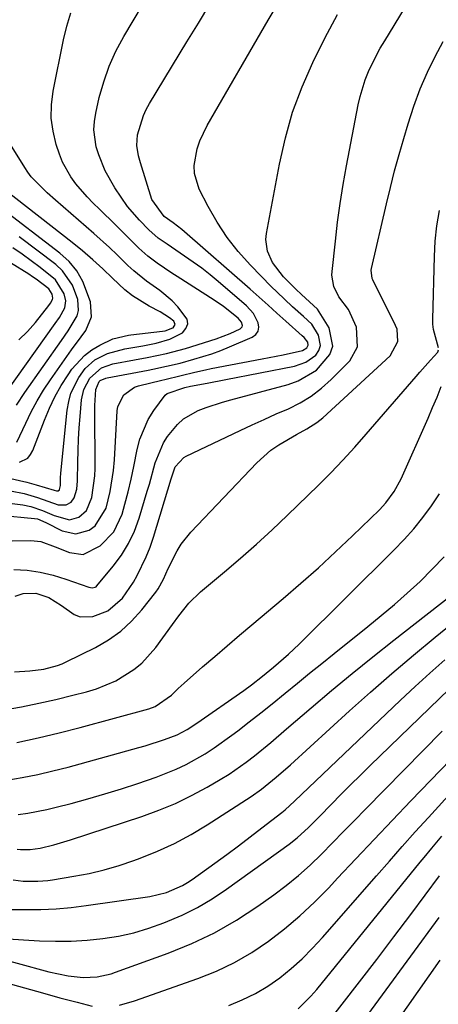
# Model space of a CAD drawing. Units: inches. Extents: x 1899770 to 1905050, y 385081 to 390396.
# Drawn here: x 1904664 to 1904756, y 388197 to 388415 of the extents above; entities that cross this region are included whole.
import ezdxf

# ---------------------------------------------------------------- set-up
doc = ezdxf.new("R2010")
doc.units = ezdxf.units.IN
doc.header["$MEASUREMENT"] = 0
doc.layers.add('7', color=7, linetype='Continuous')
doc.layers.add('8', color=7, linetype='Continuous')

msp = doc.modelspace()

# ---------------------------------------------------------------- linework, layer by layer
at = {"layer": '7', "color": 18}
for points in [[(1904632.13, 388311.48, 1678), (1904664.27, 388307.51, 1678), (1904666.08, 388307.17, 1678), (1904668.69, 388306.24, 1678), (1904671.25, 388305.16, 1678), (1904674.66, 388304.22, 1678), (1904676.73, 388304.81, 1678), (1904678.38, 388306.24, 1678), (1904679.55, 388309.13, 1678), (1904680.26, 388313.96, 1678), (1904680.31, 388315.6, 1678), (1904680.25, 388328.63, 1678), (1904680.26, 388329.5, 1678), (1904680.49, 388333.09, 1678), (1904681.23, 388334.83, 1678), (1904681.42, 388335.02, 1678), (1904682.67, 388335.6, 1678), (1904682.94, 388335.67, 1678), (1904692.08, 388337.36, 1678), (1904693.09, 388337.55, 1678), (1904696.11, 388338.19, 1678), (1904699.12, 388338.92, 1678), (1904702.16, 388339.74, 1678), (1904706.16, 388340.97, 1678), (1904708.11, 388341.71, 1678), (1904710.05, 388342.49, 1678), (1904715.08, 388344.67, 1678), (1904715.86, 388345.27, 1678), (1904716.38, 388345.98, 1678), (1904716.53, 388346.85, 1678), (1904716.42, 388347.83, 1678), (1904715.34, 388349.87, 1678), (1904713.8, 388351.58, 1678), (1904707.53, 388356.98, 1678), (1904705.74, 388358.47, 1678), (1904703.91, 388359.91, 1678), (1904700.11, 388362.61, 1678), (1904696.22, 388365.2, 1678), (1904694.28, 388366.56, 1678), (1904692.2, 388368.41, 1678), (1904690.13, 388370.57, 1678), (1904687.5, 388373.6, 1678), (1904684.66, 388377.71, 1678), (1904682.55, 388381.49, 1678), (1904681.1, 388384.98, 1678), (1904680.54, 388386.8, 1678), (1904680.03, 388390.51, 1678), (1904680.14, 388392.36, 1678), (1904680.43, 388394.22, 1678), (1904681.23, 388397.67, 1678), (1904682.22, 388401.19, 1678), (1904683.42, 388404.63, 1678), (1904684.92, 388407.94, 1678), (1904686.64, 388411.18, 1678), (1904698.8, 388431.73, 1678)], [(1904653.61, 388299.4, 1682), (1904666.05, 388299.63, 1682), (1904668.28, 388299.41, 1682), (1904671.44, 388298.23, 1682), (1904674.61, 388296.97, 1682), (1904677.66, 388296.53, 1682), (1904681.43, 388298.48, 1682), (1904684.46, 388301.55, 1682), (1904686.3, 388305.46, 1682), (1904686.91, 388307.66, 1682), (1904687.63, 388310.43, 1682), (1904688.31, 388313.22, 1682), (1904688.9, 388316.03, 1682), (1904689.6, 388319.74, 1682), (1904690.17, 388322.06, 1682), (1904692.01, 388326.4, 1682), (1904693.27, 388328.43, 1682), (1904695.78, 388331.79, 1682), (1904696.23, 388332.19, 1682), (1904700.15, 388333.52, 1682), (1904701.4, 388333.8, 1682), (1904705.1, 388334.46, 1682), (1904709.21, 388335.24, 1682), (1904724.41, 388338.21, 1682), (1904726.96, 388339.1, 1682), (1904729.14, 388340.69, 1682), (1904729.81, 388341.71, 1682), (1904730.19, 388342.77, 1682), (1904729.75, 388345.06, 1682), (1904728.24, 388347.52, 1682), (1904726.43, 388349.24, 1682), (1904724.03, 388351.37, 1682), (1904720.52, 388354.67, 1682), (1904719.38, 388355.81, 1682), (1904714.67, 388360.61, 1682), (1904711.99, 388363.6, 1682), (1904709.5, 388366.74, 1682), (1904707.31, 388370.08, 1682), (1904705.32, 388373.58, 1682), (1904703.37, 388377.38, 1682), (1904702.28, 388380.86, 1682), (1904702.23, 388382.67, 1682), (1904702.89, 388386.34, 1682), (1904703.48, 388388.13, 1682), (1904705.11, 388391.53, 1682), (1904718.64, 388414.81, 1682), (1904721.78, 388420.18, 1682)], [(1904662.58, 388287.3, 1686), (1904664.37, 388287.89, 1686), (1904667.18, 388288, 1686), (1904670.08, 388287, 1686), (1904672.85, 388285.23, 1686), (1904675.66, 388283.25, 1686), (1904676.97, 388282.76, 1686), (1904679.81, 388282.8, 1686), (1904683.1, 388284.03, 1686), (1904686.33, 388286.85, 1686), (1904688.83, 388290.43, 1686), (1904689.64, 388291.89, 1686), (1904691.64, 388296.02, 1686), (1904692.47, 388298.16, 1686), (1904693.21, 388300.34, 1686), (1904697.12, 388313.25, 1686), (1904698.01, 388315.94, 1686), (1904699.95, 388318.03, 1686), (1904700.46, 388318.32, 1686), (1904712.44, 388323.99, 1686), (1904715.08, 388325.23, 1686), (1904717.74, 388326.45, 1686), (1904720.41, 388327.64, 1686), (1904723.09, 388328.81, 1686), (1904725.68, 388330.11, 1686), (1904728.14, 388331.59, 1686), (1904730.42, 388333.35, 1686), (1904732.57, 388335.28, 1686), (1904736.68, 388339.44, 1686), (1904738.41, 388342.47, 1686), (1904738.17, 388346.89, 1686), (1904736.39, 388350.79, 1686), (1904734.26, 388353.54, 1686), (1904733.12, 388355.83, 1686), (1904732.73, 388358.34, 1686), (1904732.77, 388359.2, 1686), (1904733.49, 388365.88, 1686), (1904733.99, 388370.08, 1686), (1904734.56, 388374.27, 1686), (1904735.23, 388378.44, 1686), (1904735.97, 388382.6, 1686), (1904738.53, 388396.08, 1686), (1904738.95, 388397.96, 1686), (1904740.09, 388401.64, 1686), (1904740.81, 388403.43, 1686), (1904742.49, 388406.92, 1686), (1904743.42, 388408.61, 1686), (1904744.4, 388410.28, 1686), (1904748.8, 388417.42, 1686)], [(1904661.59, 388310.65, 1676), (1904664.59, 388310.05, 1676), (1904667.53, 388309.18, 1676), (1904672.12, 388307.55, 1676), (1904673.9, 388307.51, 1676), (1904674.97, 388308.1, 1676), (1904675.69, 388309.05, 1676), (1904676.22, 388311.02, 1676), (1904676.44, 388312.81, 1676), (1904676.48, 388316.98, 1676), (1904676.52, 388319.52, 1676), (1904676.6, 388322.05, 1676), (1904676.76, 388324.58, 1676), (1904676.96, 388327.11, 1676), (1904677.31, 388330.78, 1676), (1904677.8, 388333.03, 1676), (1904679.13, 388335.58, 1676), (1904681.7, 388337.83, 1676), (1904684.19, 388338.71, 1676), (1904689.01, 388339.6, 1676), (1904691.86, 388340.12, 1676), (1904696.11, 388341.03, 1676), (1904698.9, 388341.76, 1676), (1904700.29, 388342.17, 1676), (1904707.12, 388344.27, 1676), (1904710.19, 388345.42, 1676), (1904712.44, 388346.48, 1676), (1904712.88, 388346.94, 1676), (1904712.92, 388347.24, 1676), (1904712.72, 388347.93, 1676), (1904711.99, 388348.84, 1676), (1904708.74, 388351.46, 1676), (1904706.68, 388352.86, 1676), (1904698.43, 388358.08, 1676), (1904697.32, 388358.79, 1676), (1904694.04, 388360.99, 1676), (1904691.96, 388362.58, 1676), (1904690.01, 388364.35, 1676), (1904687.16, 388367.18, 1676), (1904684.78, 388369.52, 1676), (1904681.24, 388372.98, 1676), (1904679.89, 388374.34, 1676), (1904678.57, 388375.73, 1676), (1904676.05, 388378.61, 1676), (1904674.92, 388380.13, 1676), (1904673.1, 388383.42, 1676), (1904672.4, 388385.19, 1676), (1904671.7, 388387.33, 1676), (1904670.99, 388390.23, 1676), (1904670.58, 388393.16, 1676), (1904670.63, 388396.11, 1676), (1904670.99, 388399.08, 1676), (1904673.28, 388410.48, 1676), (1904674.02, 388413.49, 1676), (1904674.93, 388416.43, 1676)], [(1904662.31, 388293.24, 1684), (1904665.25, 388293.03, 1684), (1904668.14, 388292.64, 1684), (1904670.99, 388291.97, 1684), (1904673.8, 388291.1, 1684), (1904678.88, 388289.26, 1684), (1904679.62, 388289.12, 1684), (1904680.33, 388289.26, 1684), (1904680.53, 388289.39, 1684), (1904680.71, 388289.56, 1684), (1904684.32, 388293.92, 1684), (1904686.13, 388296.39, 1684), (1904687.72, 388298.98, 1684), (1904688.99, 388301.73, 1684), (1904690.05, 388304.6, 1684), (1904691.85, 388310.54, 1684), (1904692.31, 388312.1, 1684), (1904693.6, 388316.83, 1684), (1904695.46, 388321.27, 1684), (1904696.34, 388322.62, 1684), (1904698.51, 388325.29, 1684), (1904699.87, 388326.53, 1684), (1904703.09, 388328.38, 1684), (1904704.87, 388329.06, 1684), (1904708.49, 388330.27, 1684), (1904710.32, 388330.79, 1684), (1904723, 388334.18, 1684), (1904725.25, 388334.98, 1684), (1904729.31, 388337.37, 1684), (1904732.25, 388340.77, 1684), (1904732.89, 388342.66, 1684), (1904732.09, 388346.71, 1684), (1904729.53, 388350.84, 1684), (1904726, 388354.12, 1684), (1904724.71, 388355.29, 1684), (1904722.03, 388357.98, 1684), (1904719.56, 388361.21, 1684), (1904718.45, 388363.67, 1684), (1904718.1, 388366.25, 1684), (1904718.22, 388367.59, 1684), (1904721.09, 388382.98, 1684), (1904722.41, 388388.78, 1684), (1904724.03, 388394.48, 1684), (1904726.1, 388400.03, 1684), (1904728.47, 388405.48, 1684), (1904731.15, 388410.81, 1684), (1904733.95, 388416.08, 1684)], [(1904662.48, 388270.58, 1688), (1904665.86, 388270.75, 1688), (1904668.97, 388271.14, 1688), (1904672.01, 388271.95, 1688), (1904672.98, 388272.34, 1688), (1904673.93, 388272.77, 1688), (1904680.39, 388275.97, 1688), (1904683.26, 388277.65, 1688), (1904685.96, 388279.55, 1688), (1904688.37, 388281.79, 1688), (1904690.61, 388284.26, 1688), (1904693.74, 388288.21, 1688), (1904694.24, 388288.9, 1688), (1904695.47, 388291.1, 1688), (1904696.51, 388293.42, 1688), (1904698.43, 388297.35, 1688), (1904699.34, 388298.82, 1688), (1904701.51, 388301.5, 1688), (1904716.13, 388316.81, 1688), (1904719.23, 388319.59, 1688), (1904720.94, 388320.78, 1688), (1904724.88, 388323.06, 1688), (1904727.15, 388324.34, 1688), (1904729.35, 388325.72, 1688), (1904730.03, 388326.26, 1688), (1904730.69, 388326.82, 1688), (1904745.59, 388340.52, 1688), (1904747.32, 388343.68, 1688), (1904747.14, 388346.38, 1688), (1904746.81, 388347.24, 1688), (1904741.79, 388357.33, 1688), (1904741.66, 388357.62, 1688), (1904741.44, 388359.5, 1688), (1904741.5, 388359.81, 1688), (1904744.8, 388374.17, 1688), (1904745.67, 388377.81, 1688), (1904746.59, 388381.44, 1688), (1904747.58, 388385.05, 1688), (1904748.62, 388388.64, 1688), (1904749.6, 388391.9, 1688), (1904750.86, 388395.78, 1688), (1904752.29, 388399.6, 1688), (1904753.9, 388403.34, 1688), (1904754.78, 388405.18, 1688), (1904756.17, 388407.88, 1688), (1904757.35, 388410.13, 1688)], [(1904660.97, 388313.51, 1674), (1904665.17, 388312.51, 1674), (1904667.26, 388311.93, 1674), (1904671.25, 388310.75, 1674), (1904671.75, 388310.61, 1674), (1904672.1, 388310.62, 1674), (1904672.39, 388310.82, 1674), (1904672.45, 388310.92, 1674), (1904672.61, 388311.84, 1674), (1904672.65, 388313.51, 1674), (1904672.72, 388314.52, 1674), (1904674.11, 388328.48, 1674), (1904674.45, 388330.4, 1674), (1904674.95, 388332.26, 1674), (1904676.67, 388335.73, 1674), (1904678.1, 388337.7, 1674), (1904680.26, 388339.6, 1674), (1904683.03, 388341, 1674), (1904686.9, 388342.08, 1674), (1904690.9, 388342.76, 1674), (1904693.82, 388343.3, 1674), (1904696.83, 388344.17, 1674), (1904699.62, 388345.63, 1674), (1904700.41, 388346.57, 1674), (1904700.82, 388347.56, 1674), (1904700.67, 388348.63, 1674), (1904698.62, 388351.39, 1674), (1904697.36, 388352.67, 1674), (1904694.64, 388354.99, 1674), (1904691.69, 388357.05, 1674), (1904688.9, 388359.31, 1674), (1904687.58, 388360.53, 1674), (1904685.17, 388362.9, 1674), (1904683.48, 388364.5, 1674), (1904680.02, 388367.61, 1674), (1904671.53, 388374.96, 1674), (1904669.67, 388376.62, 1674), (1904666.18, 388380.16, 1674), (1904665.43, 388381.16, 1674), (1904664.74, 388382.19, 1674), (1904659.36, 388390.81, 1674)], [(1904663.58, 388316.96, 1672), (1904665.39, 388317.88, 1672), (1904666.03, 388318.64, 1672), (1904666.54, 388319.54, 1672), (1904669.08, 388326.28, 1672), (1904670.18, 388328.9, 1672), (1904671.4, 388331.46, 1672), (1904672.8, 388333.92, 1672), (1904674.33, 388336.33, 1672), (1904675.17, 388337.55, 1672), (1904677.92, 388340.61, 1672), (1904679.57, 388341.82, 1672), (1904681.36, 388342.87, 1672), (1904684.23, 388344.25, 1672), (1904687.72, 388345.07, 1672), (1904688.24, 388345.13, 1672), (1904695.22, 388345.97, 1672), (1904695.82, 388346.08, 1672), (1904697.54, 388346.72, 1672), (1904697.57, 388346.73, 1672), (1904698.02, 388347.42, 1672), (1904697.72, 388348.19, 1672), (1904696.79, 388348.96, 1672), (1904694.71, 388350.28, 1672), (1904692.29, 388351.51, 1672), (1904688.6, 388353.76, 1672), (1904686.91, 388355.11, 1672), (1904684.16, 388357.7, 1672), (1904682, 388359.77, 1672), (1904679.8, 388361.79, 1672), (1904677.52, 388363.73, 1672), (1904675.2, 388365.61, 1672), (1904660.39, 388377.18, 1672)], [(1904662.89, 388329.62, 1668), (1904664.74, 388332.43, 1668), (1904672.84, 388343.89, 1668), (1904674.34, 388346.05, 1668), (1904676.34, 388349.37, 1668), (1904676.66, 388350.53, 1668), (1904676.47, 388352.96, 1668), (1904675.27, 388356.17, 1668), (1904673.05, 388359.36, 1668), (1904671.59, 388360.71, 1668), (1904663.49, 388366.88, 1668)], [(1904658.29, 388329.3, 1666), (1904671.49, 388347.66, 1666), (1904672.43, 388349.02, 1666), (1904673.62, 388351.16, 1666), (1904673.8, 388352.66, 1666), (1904673.42, 388354.26, 1666), (1904671.57, 388357.35, 1666), (1904668.14, 388360.09, 1666), (1904664.14, 388363, 1666), (1904662.09, 388364.39, 1666)], [(1904663.42, 388344.02, 1664), (1904665.31, 388345.9, 1664), (1904667.08, 388347.92, 1664), (1904670.05, 388351.66, 1664), (1904670.42, 388352.17, 1664), (1904670.88, 388352.99, 1664), (1904670.94, 388353.28, 1664), (1904670.79, 388354.18, 1664), (1904670.09, 388355.36, 1664), (1904667.28, 388357.47, 1664), (1904666.45, 388358.03, 1664), (1904665.61, 388358.57, 1664), (1904661.58, 388361.12, 1664)], [(1904663, 388254.94, 1692), (1904667.7, 388255.92, 1692), (1904672.37, 388257.03, 1692), (1904677.02, 388258.23, 1692), (1904692.2, 388262.38, 1692), (1904693.59, 388262.87, 1692), (1904697.18, 388265.4, 1692), (1904698.67, 388266.88, 1692), (1904699.33, 388267.48, 1692), (1904699.99, 388268.08, 1692), (1904704.06, 388271.63, 1692), (1904706.78, 388273.98, 1692), (1904709.5, 388276.33, 1692), (1904712.24, 388278.65, 1692), (1904714.98, 388280.97, 1692), (1904721.93, 388286.8, 1692), (1904725.86, 388290.17, 1692), (1904729.74, 388293.6, 1692), (1904733.55, 388297.11, 1692), (1904737.31, 388300.67, 1692), (1904743.23, 388306.4, 1692), (1904744.67, 388307.94, 1692), (1904746.53, 388310.51, 1692), (1904748.02, 388313.3, 1692), (1904754, 388326.71, 1692), (1904755.01, 388329.04, 1692), (1904756, 388331.38, 1692), (1904756.94, 388333.73, 1692)], [(1904660.76, 388246.57, 1694), (1904664.19, 388247.17, 1694), (1904667.6, 388247.83, 1694), (1904670.98, 388248.62, 1694), (1904674.36, 388249.48, 1694), (1904689.97, 388253.77, 1694), (1904691.41, 388254.18, 1694), (1904695.67, 388255.55, 1694), (1904698.46, 388256.61, 1694), (1904700.7, 388257.79, 1694), (1904702.83, 388259.16, 1694), (1904713.2, 388266.45, 1694), (1904714.89, 388267.67, 1694), (1904717.39, 388269.57, 1694), (1904719.81, 388271.55, 1694), (1904723.12, 388274.46, 1694), (1904724.31, 388275.57, 1694), (1904725.47, 388276.7, 1694), (1904746.46, 388297.5, 1694), (1904748.69, 388299.83, 1694), (1904750.84, 388302.23, 1694), (1904752.86, 388304.73, 1694), (1904754.8, 388307.31, 1694), (1904756.57, 388309.99, 1694)], [(1904663.3, 388238.94, 1696), (1904665.41, 388239.25, 1696), (1904669.58, 388240.06, 1696), (1904671.65, 388240.56, 1696), (1904675, 388241.43, 1696), (1904678.72, 388242.44, 1696), (1904682.43, 388243.51, 1696), (1904686.11, 388244.66, 1696), (1904689.77, 388245.86, 1696), (1904693.79, 388247.23, 1696), (1904698.27, 388248.99, 1696), (1904700.43, 388250.04, 1696), (1904704.64, 388252.41, 1696), (1904706.67, 388253.7, 1696), (1904710.59, 388256.51, 1696), (1904711.88, 388257.5, 1696), (1904714.42, 388259.48, 1696), (1904716.96, 388261.47, 1696), (1904719.48, 388263.49, 1696), (1904722.39, 388265.84, 1696), (1904725.09, 388268.04, 1696), (1904727.79, 388270.23, 1696), (1904730.51, 388272.41, 1696), (1904733.22, 388274.59, 1696), (1904740.68, 388280.56, 1696), (1904743.63, 388282.99, 1696), (1904746.55, 388285.45, 1696), (1904749.4, 388287.99, 1696), (1904752.22, 388290.57, 1696), (1904754.93, 388293.26, 1696), (1904757.54, 388296.03, 1696)], [(1904663.02, 388231.29, 1698), (1904663.75, 388231.2, 1698), (1904665.95, 388231.19, 1698), (1904668.13, 388231.52, 1698), (1904671.16, 388232.27, 1698), (1904674.87, 388233.37, 1698), (1904690.67, 388238.55, 1698), (1904694.4, 388239.9, 1698), (1904698.06, 388241.41, 1698), (1904701.63, 388243.14, 1698), (1904705.12, 388245.02, 1698), (1904707.99, 388246.68, 1698), (1904709.96, 388247.89, 1698), (1904713.77, 388250.52, 1698), (1904715.6, 388251.94, 1698), (1904719.17, 388254.9, 1698), (1904722.7, 388257.91, 1698), (1904728.14, 388262.58, 1698), (1904732.64, 388266.4, 1698), (1904737.18, 388270.17, 1698), (1904741.77, 388273.88, 1698), (1904746.4, 388277.54, 1698), (1904761.29, 388289.12, 1698)], [(1904661.17, 388217.97, 1702), (1904664.94, 388217.92, 1702), (1904668.3, 388217.96, 1702), (1904671.66, 388218.1, 1702), (1904675.01, 388218.39, 1702), (1904678.35, 388218.79, 1702), (1904692.38, 388220.8, 1702), (1904696.11, 388221.7, 1702), (1904699.63, 388223.24, 1702), (1904700.73, 388223.9, 1702), (1904701.8, 388224.61, 1702), (1904706.8, 388228.21, 1702), (1904709.43, 388230.12, 1702), (1904712.05, 388232.06, 1702), (1904714.64, 388234.02, 1702), (1904717.22, 388236.01, 1702), (1904721.61, 388239.43, 1702), (1904722.34, 388240.02, 1702), (1904723.4, 388240.94, 1702), (1904724.43, 388241.89, 1702), (1904747.93, 388264.26, 1702), (1904751.17, 388267.28, 1702), (1904754.43, 388270.27, 1702), (1904757.75, 388273.2, 1702)], [(1904659.83, 388211.51, 1704), (1904668.02, 388211.03, 1704), (1904671.52, 388210.92, 1704), (1904675.03, 388210.94, 1704), (1904678.52, 388211.15, 1704), (1904682.01, 388211.5, 1704), (1904685.47, 388212.06, 1704), (1904688.88, 388212.8, 1704), (1904692.23, 388213.79, 1704), (1904695.53, 388214.95, 1704), (1904699.56, 388216.69, 1704), (1904702.95, 388218.37, 1704), (1904706.2, 388220.31, 1704), (1904709.36, 388222.41, 1704), (1904723.26, 388232.41, 1704), (1904725.06, 388233.8, 1704), (1904727.55, 388236.12, 1704), (1904729.96, 388238.54, 1704), (1904732.61, 388241.26, 1704), (1904734.73, 388243.42, 1704), (1904736.87, 388245.57, 1704), (1904739.03, 388247.7, 1704), (1904741.21, 388249.82, 1704), (1904758.68, 388266.7, 1704)], [(1904685.72, 388196.79, 1708), (1904689.02, 388197.72, 1708), (1904703.03, 388202.64, 1708), (1904707.17, 388204.3, 1708), (1904711.18, 388206.19, 1708), (1904715.01, 388208.43, 1708), (1904718.71, 388210.9, 1708), (1904722.24, 388213.65, 1708), (1904725.65, 388216.52, 1708), (1904728.9, 388219.58, 1708), (1904732.03, 388222.76, 1708), (1904733.97, 388224.85, 1708), (1904738, 388229.16, 1708), (1904742.05, 388233.46, 1708), (1904746.12, 388237.73, 1708), (1904750.21, 388241.99, 1708), (1904769.94, 388262.42, 1708)], [(1904655.97, 388207.94, 1706), (1904670.04, 388204.17, 1706), (1904674.33, 388203.28, 1706), (1904677.65, 388202.9, 1706), (1904680.78, 388203.03, 1706), (1904683.84, 388203.71, 1706), (1904684.83, 388204.04, 1706), (1904696.49, 388208.26, 1706), (1904701.69, 388210.39, 1706), (1904706.76, 388212.78, 1706), (1904711.6, 388215.59, 1706), (1904716.31, 388218.66, 1706), (1904719.83, 388221.17, 1706), (1904722.61, 388223.26, 1706), (1904725.31, 388225.45, 1706), (1904727.89, 388227.78, 1706), (1904730.4, 388230.2, 1706), (1904732.84, 388232.69, 1706), (1904735.28, 388235.18, 1706), (1904737.73, 388237.67, 1706), (1904740.17, 388240.15, 1706), (1904757.13, 388257.38, 1706)], [(1904725.22, 388195.91, 1712), (1904728.05, 388198.72, 1712), (1904729.36, 388200.23, 1712), (1904752.26, 388228.38, 1712), (1904753.12, 388229.44, 1712), (1904754.87, 388231.55, 1712), (1904757.07, 388234.14, 1712)], [(1904728.18, 388188.27, 1714), (1904735.02, 388196.99, 1714), (1904738.85, 388201.92, 1714), (1904742.67, 388206.87, 1714), (1904746.45, 388211.85, 1714), (1904750.2, 388216.84, 1714), (1904756.55, 388225.36, 1714)], [(1904731.4, 388181.95, 1716), (1904756.49, 388216.2, 1716)], [(1904739.65, 388182.45, 1718), (1904756.7, 388206.71, 1718)], [(1904657.97, 388202.42, 1708), (1904668.67, 388199.46, 1708), (1904672.5, 388198.41, 1708), (1904676.34, 388197.41, 1708), (1904679.66, 388196.56, 1708)]]:
    msp.add_polyline3d(points, dxfattribs=at)
at = {"layer": '8', "color": 18}
for points in [[(1904659.28, 388305.26, 1680), (1904666.91, 388304.5, 1680), (1904667.55, 388304.39, 1680), (1904669.37, 388303.59, 1680), (1904673.02, 388301.75, 1680), (1904676.02, 388301.08, 1680), (1904678.98, 388301.88, 1680), (1904680.28, 388302.84, 1680), (1904682.77, 388306.8, 1680), (1904683.63, 388310.45, 1680), (1904684.35, 388315.13, 1680), (1904684.56, 388317.49, 1680), (1904685.18, 388328.35, 1680), (1904685.33, 388329.32, 1680), (1904686.63, 388331.88, 1680), (1904688.99, 388333.55, 1680), (1904689.92, 388333.87, 1680), (1904695.1, 388335.12, 1680), (1904695.7, 388335.27, 1680), (1904699.32, 388336.13, 1680), (1904702.34, 388336.89, 1680), (1904704.77, 388337.43, 1680), (1904705.99, 388337.68, 1680), (1904717.28, 388339.82, 1680), (1904721.96, 388340.74, 1680), (1904726.23, 388341.66, 1680), (1904727.2, 388342.26, 1680), (1904727.49, 388342.85, 1680), (1904727.37, 388343.5, 1680), (1904726.56, 388344.57, 1680), (1904726.16, 388344.92, 1680), (1904722.51, 388348.22, 1680), (1904720.55, 388349.99, 1680), (1904718.58, 388351.75, 1680), (1904716.6, 388353.5, 1680), (1904714.62, 388355.25, 1680), (1904700.12, 388367.99, 1680), (1904699.5, 388368.51, 1680), (1904697.57, 388369.98, 1680), (1904695.58, 388371.36, 1680), (1904692.88, 388375.09, 1680), (1904690.35, 388383.23, 1680), (1904689.93, 388384.76, 1680), (1904689.53, 388387.1, 1680), (1904689.71, 388389.43, 1680), (1904690.99, 388393.71, 1680), (1904691.63, 388395.07, 1680), (1904692.35, 388396.4, 1680), (1904700.62, 388410, 1680), (1904703.17, 388414.17, 1680), (1904705.73, 388418.34, 1680)], [(1904662.97, 388321.38, 1670), (1904664.97, 388325.64, 1670), (1904666.16, 388328.13, 1670), (1904667.44, 388330.57, 1670), (1904668.88, 388332.92, 1670), (1904670.41, 388335.22, 1670), (1904674.06, 388340.36, 1670), (1904675.1, 388341.81, 1670), (1904677.18, 388344.71, 1670), (1904678.23, 388346.15, 1670), (1904679.5, 388349.17, 1670), (1904679.28, 388352.44, 1670), (1904677.6, 388356.96, 1670), (1904676.27, 388359.3, 1670), (1904674.53, 388361.36, 1670), (1904672.52, 388363.23, 1670), (1904658.79, 388373.75, 1670)], [(1904756.29, 388342.31, 1690), (1904755.18, 388346.37, 1690), (1904755.07, 388347.5, 1690), (1904755.05, 388348.64, 1690), (1904755.41, 388362.47, 1690), (1904755.61, 388365.9, 1690), (1904755.96, 388369.31, 1690), (1904756.52, 388372.69, 1690)], [(1904660.19, 388262.11, 1690), (1904664.01, 388262.83, 1690), (1904667.82, 388263.6, 1690), (1904671.62, 388264.46, 1690), (1904675.4, 388265.36, 1690), (1904678.39, 388266.12, 1690), (1904680.63, 388266.79, 1690), (1904684.9, 388268.58, 1690), (1904688.85, 388271.04, 1690), (1904690.64, 388272.5, 1690), (1904693.73, 388275.94, 1690), (1904697.45, 388281, 1690), (1904698.87, 388282.93, 1690), (1904701.07, 388285.76, 1690), (1904703.61, 388288.26, 1690), (1904708.96, 388292.7, 1690), (1904712.52, 388295.73, 1690), (1904716.02, 388298.81, 1690), (1904719.46, 388301.97, 1690), (1904722.84, 388305.19, 1690), (1904729.74, 388311.91, 1690), (1904732.47, 388314.64, 1690), (1904735.15, 388317.42, 1690), (1904737.77, 388320.27, 1690), (1904740.33, 388323.16, 1690), (1904751.37, 388335.96, 1690), (1904752.16, 388336.87, 1690), (1904754.55, 388339.55, 1690), (1904756.13, 388341.35, 1690), (1904756.31, 388341.82, 1690)], [(1904662.2, 388224.54, 1700), (1904664.36, 388224.23, 1700), (1904667.63, 388224.18, 1700), (1904669.81, 388224.37, 1700), (1904670.9, 388224.52, 1700), (1904675.57, 388225.29, 1700), (1904678.96, 388225.94, 1700), (1904682.32, 388226.73, 1700), (1904685.63, 388227.7, 1700), (1904688.91, 388228.8, 1700), (1904690.25, 388229.29, 1700), (1904694.1, 388230.86, 1700), (1904697.88, 388232.58, 1700), (1904701.54, 388234.56, 1700), (1904705.11, 388236.7, 1700), (1904714.84, 388242.97, 1700), (1904717.14, 388244.56, 1700), (1904720.38, 388247.22, 1700), (1904723.52, 388250, 1700), (1904736.61, 388261.9, 1700), (1904741.27, 388266.07, 1700), (1904745.98, 388270.19, 1700), (1904750.75, 388274.23, 1700), (1904755.57, 388278.22, 1700), (1904760.69, 388282.39, 1700)], [(1904709.87, 388196.71, 1710), (1904712.87, 388197.92, 1710), (1904715.78, 388199.32, 1710), (1904718.54, 388200.99, 1710), (1904721.2, 388202.84, 1710), (1904723.72, 388204.89, 1710), (1904726.16, 388207.05, 1710), (1904728.45, 388209.34, 1710), (1904730.66, 388211.73, 1710), (1904742.58, 388225.42, 1710), (1904745.43, 388228.67, 1710), (1904748.29, 388231.9, 1710), (1904751.18, 388235.12, 1710), (1904754.08, 388238.32, 1710), (1904759.91, 388244.73, 1710)]]:
    msp.add_polyline3d(points, dxfattribs=at)

doc.saveas('drawing.dxf')
